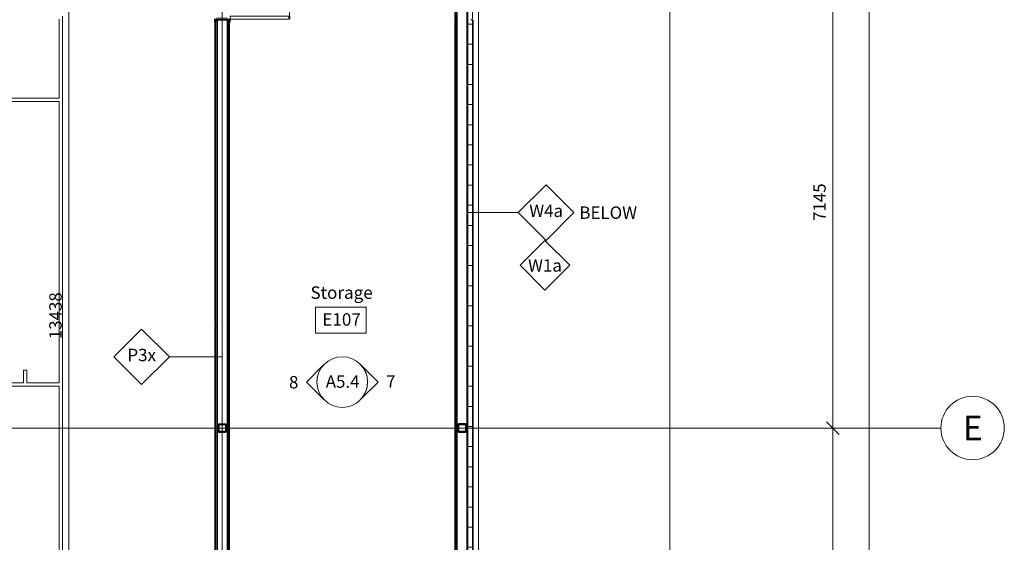
# Model space of a CAD drawing. Units: millimetres. Extents: x -13946 to 63312, y -46028 to 8727.
# Drawn here: x 47785 to 63312, y -18019 to -9772 of the extents above; entities that cross this region are included whole.
import ezdxf

# ---------------------------------------------------------------- set-up
doc = ezdxf.new("R2010")
doc.units = ezdxf.units.MM
doc.linetypes.add('Center', pattern=[40, 10, -5, 20, -5])
for name, color, linetype, lineweight in [('A-ANNO-DIMS', 211, 'Continuous', 9), ('A-ANNO-DIMS-100', 211, 'Continuous', 9), ('A-ANNO-NOTE', 131, 'Continuous', 9), ('A-AREA-IDEN', 2, 'Continuous', 9), ('A-DOOR', 31, 'Continuous', 9), ('A-GENM', 13, 'Continuous', 9), ('A-WALL', 113, 'Continuous', 9), ('A-WALL-IDEN', 211, 'Continuous', 18), ('A-WALL-PATT', 111, 'Continuous', 35), ('G-ANNO-SYMB', 111, 'Continuous', 9), ('G-ANNO-TEXT', 231, 'Continuous', 9), ('I-WALL', 2, 'Continuous', 9), ('S-COLS', 52, 'Continuous', 9), ('S-GRID', 1, 'Continuous', 9), ('S-GRID-IDEN', 1, 'Continuous', 9)]:
    doc.layers.add(name, color=color, linetype=linetype, lineweight=lineweight)
doc.styles.add('Futura Lt BT_1', font='FutuLt_.ttf', dxfattribs={"height": 391.371341})
doc.styles.add('Futura Lt BT_2', font='FutuLt_.ttf', dxfattribs={"height": 195.68567})
doc.styles.add('Futura Lt BT_B', font='txt', dxfattribs={"height": 197.226502})
doc.dimstyles.new('KSGM_Linear_-_2mm_-_Futura_Lt_BT', dxfattribs={"dimscale": 304.8, "dimtxt": 200, "dimasz": 0.656168, "dimexe": 0.656168, "dimexo": 0.328084, "dimgap": 0.164042, "dimtad": 1, "dimdec": 0, "dimzin": 0, "dimdsep": 46, "dimtxsty": 'Futura Lt BT_2', "dimblk1": 'OBLIQUE', "dimblk2": 'OBLIQUE', "dimsah": 1, "dimcen": 0.09, "dimdle": 0.656168, "dimadec": 0, "dimazin": 0, "dimtfac": 1, "dimtdec": 4, "dimtix": 1, "dimtmove": 0, "dimatfit": 3, "dimfxl": 1, "dimtvp": 1, "dimtfill": 1, "dimtolj": 1, "dimtzin": 0, "dimarcsym": 2})
doc.dimstyles.new('Linear_-_KSGM_Standard', dxfattribs={"dimscale": 304.8, "dimtxt": 200, "dimasz": 0.656168, "dimexe": 0.492126, "dimexo": 0.492126, "dimgap": 0.164042, "dimtad": 1, "dimdec": 0, "dimzin": 0, "dimdsep": 46, "dimtxsty": 'Futura Lt BT_2', "dimblk1": 'OBLIQUE', "dimblk2": 'OBLIQUE', "dimsah": 1, "dimcen": 0.09, "dimdle": 0.328084, "dimadec": 0, "dimazin": 0, "dimtfac": 1, "dimtdec": 4, "dimtix": 1, "dimtmove": 0, "dimatfit": 3, "dimfxl": 1, "dimtvp": 1, "dimtolj": 1, "dimtzin": 0, "dimarcsym": 2})
pattern_1 = [(0, (0, 0), (812.8, 203.2), [6.706, -602.894, 6.706, -602.894, -3251.2]), (0, (0, 0), (812.8, 203.2), [-1219.2, 6.706, -1212.494, 6.706, -602.894, -1422.4]), (0, (0, 0), (812.8, 203.2), [-3048, 6.706, -399.694, 6.706, -1009.294]), (120, (304.8, 101.6), (-582.37636, 602.30545), [6.706, -602.894, 6.706, -602.894, -3251.2]), (120, (304.8, 101.6), (-582.37636, 602.30545), [-1219.2, 6.706, -1212.494, 6.706, -602.894, -1422.4]), (120, (304.8, 101.6), (-582.37636, 602.30545), [-3048, 6.706, -399.694, 6.706, -1009.294]), (240, (406.4, 508), (-230.42364, -805.50545), [6.706, -602.894, 6.706, -602.894, -3251.2]), (240, (406.4, 508), (-230.42364, -805.50545), [-1219.2, 6.706, -1212.494, 6.706, -602.894, -1422.4]), (240, (406.4, 508), (-230.42364, -805.50545), [-3048, 6.706, -399.694, 6.706, -1009.294])]
pattern_2 = [(270, (50867.94, -17888.92), (126.949, 2e-13), []), (225, (50867.94, -17888.92), (2e-13, -126.9497), [179.533, -179.533]), (315, (50867.94, -17888.92), (2e-13, -126.9497), [179.533, -179.533])]
pattern_3 = [(0, (0, 0), (0, 317.5), []), (90, (0, 0), (-317.5, 2e-14), [])]

# ---------------------------------------------------------------- blocks, each defined once
blk = doc.blocks.new('M_HSS-Hollow Structural Section-Column - HSS127x127x7_9 Steel Section-1333709-Main Floor Plan')
at = {"layer": 'S-COLS', "color": 250, "lineweight": 35}
for p, q in [((-63.5, 48.72), (-63.5, -48.72)), ((-56.11, -48.72), (-56.11, 48.72)), ((48.72, 63.5), (-48.72, 63.5)), ((-48.72, 56.11), (48.72, 56.11)), ((56.11, 48.72), (56.11, -48.72)), ((63.5, -48.72), (63.5, 48.72)), ((48.72, -56.11), (-48.72, -56.11)), ((-48.72, -63.5), (48.72, -63.5))]:
    blk.add_line(p, q, dxfattribs=at)
for centre, radius, start, end in [((-48.72, 48.72), 14.78, 90, 180), ((-48.72, 48.72), 7.39, 90, 180), ((48.72, 48.72), 14.78, 360, 90), ((48.72, 48.72), 7.39, 0, 90), ((-48.72, -48.72), 14.78, 180, 270), ((-48.72, -48.72), 7.39, 180, 270), ((48.72, -48.72), 14.78, 270, 360), ((48.72, -48.72), 7.39, 270, 0)]:
    blk.add_arc(centre, radius, start, end, dxfattribs=at)
blk = doc.blocks.new('2015039 Struct - New C_rvt-1-Main Floor Plan')
at = {"layer": 'S-COLS', "color": 250, "lineweight": 35}
for p, q in [((54698, -16167), (54698, -16264)), ((54706, -16264), (54706, -16167)), ((54810, -16152), (54713, -16152)), ((54713, -16159), (54810, -16159)), ((54810, -16272), (54713, -16272)), ((54713, -16279), (54810, -16279)), ((54818, -16167), (54818, -16264)), ((54825, -16264), (54825, -16167))]:
    blk.add_line(p, q, dxfattribs=at)
for centre, radius, start, end in [((54713, -16167), 14.8, 90, 180), ((54713, -16264), 14.8, 180, 270), ((54713, -16167), 7.39, 90, 180), ((54713, -16264), 7.39, 180, 270), ((54810, -16167), 14.8, 0, 90), ((54810, -16167), 7.39, 0, 90), ((54810, -16264), 14.8, 270, 0), ((54810, -16264), 7.39, 270, 0)]:
    blk.add_arc(centre, radius, start, end, dxfattribs=at)
at = {"lineweight": 9}
blk.add_blockref('M_HSS-Hollow Structural Section-Column - HSS127x127x7_9 Steel Section-1333709-Main Floor Plan', (50979, -16216), dxfattribs=at)
blk = doc.blocks.new('Door - Double - Wrap Frame - 2- 925 x 2150-2518159-Main Floor Plan')
at = {"layer": 'A-DOOR', "lineweight": 18}
for p, q in [((-1257.5, 124), (-1307.5, 124)), ((-1307.5, 124), (-1307.5, 111)), ((-1307.5, 111), (-1297.5, 111)), ((-1305.9, 112.6), (-1305.9, 122.4)), ((-1305.9, 122.4), (-1259.1, 122.4)), ((-1297.5, 112.6), (-1305.9, 112.6)), ((-1297.5, 111), (-1297.5, 112.6)), ((-1259.1, 122.4), (-1259.1, 82.4)), ((-1259.1, 82.4), (-1243.1, 82.4)), ((-1257.5, 84), (-1257.5, 124)), ((-1241.5, 84), (-1257.5, 84)), ((-1243.1, 82.4), (-1243.1, -73.4)), ((-1241.5, -75), (-1241.5, 84)), ((592.5, 84), (576.5, 84)), ((576.5, 84), (576.5, -75)), ((578.1, -73.4), (578.1, 82.4)), ((578.1, 82.4), (594.1, 82.4)), ((642.5, 124), (592.5, 124)), ((592.5, 124), (592.5, 84)), ((594.1, 82.4), (594.1, 122.4)), ((594.1, 122.4), (640.9, 122.4)), ((640.9, 112.6), (632.5, 112.6)), ((632.5, 112.6), (632.5, 111)), ((640.9, 122.4), (640.9, 112.6)), ((642.5, 111), (642.5, 124)), ((-1297.5, -111), (-1307.5, -111)), ((-1307.5, -111), (-1307.5, -124)), ((-1307.5, -124), (-1257.5, -124)), ((-1305.9, -122.4), (-1305.9, -112.6)), ((-1305.9, -112.6), (-1297.5, -112.6)), ((-1259.1, -122.4), (-1305.9, -122.4)), ((-1297.5, -112.6), (-1297.5, -111)), ((-1243.1, -73.4), (-1259.1, -73.4)), ((-1259.1, -73.4), (-1259.1, -122.4)), ((-1257.5, -124), (-1257.5, -75)), ((-1257.5, -75), (-1241.5, -75)), ((576.5, -75), (592.5, -75)), ((594.1, -73.4), (578.1, -73.4)), ((592.5, -75), (592.5, -124)), ((592.5, -124), (642.5, -124)), ((594.1, -122.4), (594.1, -73.4)), ((640.9, -122.4), (594.1, -122.4)), ((632.5, -111), (632.5, -112.6)), ((632.5, -112.6), (640.9, -112.6)), ((640.9, -112.6), (640.9, -122.4)), ((642.5, -124), (642.5, -111))]:
    blk.add_line(p, q, dxfattribs=at)
at = {"layer": 'A-DOOR'}
for p, q in [((-1212.5, -124), (-1257.5, -124)), ((-1257.5, -124), (-1257.5, -1049)), ((-1212.5, -1049), (-1212.5, -124)), ((547.5, -124), (592.5, -124)), ((547.5, -1049), (547.5, -124)), ((592.5, -124), (592.5, -1049)), ((-1257.5, -1049), (-1212.5, -1049)), ((592.5, -1049), (547.5, -1049))]:
    blk.add_line(p, q, dxfattribs=at)
for centre, start, end in [((-1257.5, -139), 270, 0), ((592.5, -139), 180, 270)]:
    blk.add_arc(centre, 925, start, end, dxfattribs=at)
blk = doc.blocks.new('GM - Basketball Court 2D - P - UH1 - GM - Basketball Court 2D - P - UH 2-3845495-Main Floor Plan')
at = {"layer": 'A-GENM', "color": 8}
for p, q in [((9730, -7620), (9730, 7620)), ((9679, 7569), (9679, 6324)), ((9679, 6324), (8790, 6324)), ((8790, 6273), (9679, 6273)), ((9679, 6273), (9679, 1829)), ((9170, 2032), (9119, 2032)), ((9119, 2032), (9119, 1829)), ((9170, 1829), (9170, 2032)), ((4649, 1778), (9679, 1778)), ((9119, 1829), (8205, 1829)), ((9679, 1829), (9170, 1829)), ((9679, 1778), (9679, -1778))]:
    blk.add_line(p, q, dxfattribs=at)
blk = doc.blocks.new('Grid - FORM - Grid Head-110601-Main Floor Plan')
at = {"layer": 'S-GRID-IDEN'}
blk.add_circle((0, 0), 5, dxfattribs=at)
blk = doc.blocks.new('FORM - Room Name _ Number Tag - 2mm Text - FORM - Room Tag-154718-Main Floor Plan')
at = {"layer": 'A-AREA-IDEN'}
for p, q in [((-4.06, 2.04), (3.94, 2.04)), ((-4.06, -2.04), (-4.06, 2.04)), ((3.94, 2.04), (3.94, -2.04)), ((3.94, -2.04), (-4.06, -2.04))]:
    blk.add_line(p, q, dxfattribs=at)
blk = doc.blocks.new('DIMBLOCK21-Main Floor Plan')
at = {"layer": 'A-ANNO-DIMS-100', "lineweight": 25}
for p, q in [((60608, -9070), (60508, -8970)), ((60608, -9070), (60708, -9170)), ((60608, -16216), (60508, -16116)), ((60608, -16216), (60708, -16316))]:
    blk.add_line(p, q, dxfattribs=at)
at = {"layer": 'A-ANNO-DIMS-100'}
for p, q in [((60599, -9070), (60758, -9070)), ((60608, -9070), (60599, -9070)), ((60608, -9070), (60608, -16216)), ((60599, -16216), (60758, -16216)), ((60608, -16216), (60599, -16216))]:
    blk.add_line(p, q, dxfattribs=at)
at = {"layer": 'A-ANNO-DIMS-100', "color": 0, "insert": (60299, -12948), "char_height": 195.7, "width": 731.43, "attachment_point": 1, "rotation": 90, "line_spacing_factor": 0.973378, "style": 'Futura Lt BT_2'}
blk.add_mtext('7145', dxfattribs=at)
blk = doc.blocks.new('_Oblique')
at = {"color": 0, "linetype": 'ByBlock', "lineweight": -2}
blk.add_line((-0.5, -0.5), (0.5, 0.5), dxfattribs=at)
blk = doc.blocks.new('DIMBLOCK22-Main Floor Plan')
at = {"layer": 'A-ANNO-DIMS-100', "lineweight": 25}
for p, q in [((60608, -16216), (60508, -16116)), ((60608, -16216), (60708, -16316)), ((60608, -22536), (60508, -22436)), ((60608, -22536), (60708, -22636))]:
    blk.add_line(p, q, dxfattribs=at)
at = {"layer": 'A-ANNO-DIMS-100'}
for p, q in [((60599, -16216), (60758, -16216)), ((60608, -16216), (60599, -16216)), ((60608, -16216), (60608, -22536)), ((60599, -22536), (60758, -22536)), ((60608, -22536), (60599, -22536))]:
    blk.add_line(p, q, dxfattribs=at)
at = {"layer": 'A-ANNO-DIMS-100', "color": 0, "insert": (60299, -19681), "char_height": 195.7, "width": 731.43, "attachment_point": 1, "rotation": 90, "line_spacing_factor": 0.973378, "style": 'Futura Lt BT_2'}
blk.add_mtext('6321', dxfattribs=at)
blk = doc.blocks.new('DIMBLOCK29-Main Floor Plan')
at = {"layer": 'A-ANNO-DIMS-100', "lineweight": 25}
for p, q in [((61183, 3369), (61083, 3469)), ((61183, 3369), (61283, 3269)), ((61183, -43212), (61083, -43112)), ((61183, -43212), (61283, -43312))]:
    blk.add_line(p, q, dxfattribs=at)
at = {"layer": 'A-ANNO-DIMS-100'}
for p, q in [((61183, 3469), (61183, -43312)), ((61174, 3369), (61333, 3369)), ((61183, 3369), (61174, 3369)), ((61174, -43212), (61333, -43212)), ((61183, -43212), (61174, -43212))]:
    blk.add_line(p, q, dxfattribs=at)
at = {"layer": 'A-ANNO-DIMS-100', "color": 0, "insert": (60874, -20302), "char_height": 195.7, "width": 914.29, "attachment_point": 1, "rotation": 90, "line_spacing_factor": 0.973378, "style": 'Futura Lt BT_2'}
blk.add_mtext('46581', dxfattribs=at)
blk = doc.blocks.new('FORM - Wall Tag - FORM - Wall Tag-112637-Main Floor Plan')
at = {"layer": 'A-WALL-IDEN'}
for p, q in [((0, 8.77), (-4.38, 4.38)), ((4.38, 4.38), (0, 8.77)), ((-4.38, 4.38), (0, 0)), ((0, 0), (4.38, 4.38))]:
    blk.add_line(p, q, dxfattribs=at)
blk = doc.blocks.new('DIMBLOCK83-Main Floor Plan')
at = {"layer": 'A-ANNO-DIMS-100'}
for p, q in [((50879, -7714), (48361, -7714)), ((48561, -7714), (48561, -21152)), ((48561, -7714), (50879, -7714)), ((54831, -21152), (48361, -21152)), ((48561, -21152), (54831, -21152))]:
    blk.add_line(p, q, dxfattribs=at)
at = {"layer": 'A-ANNO-DIMS-100', "lineweight": 18}
for p, q in [((48561, -7714), (48461, -7614)), ((48561, -7714), (48661, -7814)), ((48561, -21152), (48461, -21052)), ((48561, -21152), (48661, -21252))]:
    blk.add_line(p, q, dxfattribs=at)
at = {"layer": 'A-ANNO-DIMS-100', "color": 0, "insert": (48252, -14814), "char_height": 195.7, "width": 914.29, "attachment_point": 1, "rotation": 90, "line_spacing_factor": 0.973378, "style": 'Futura Lt BT_2', "bg_fill": 3, "box_fill_scale": 1.25, "bg_fill_color": 0, "bg_fill_transparency": 0}
blk.add_mtext('13438', dxfattribs=at)
blk = doc.blocks.new('Elevation - FORM - Interior Elevation Marker-255130-Main Floor Plan')
at = {"layer": 'G-ANNO-SYMB', "lineweight": 18}
blk.add_circle((0, 0), 4, dxfattribs=at)
blk = doc.blocks.new('Elevation - Interior Elevation Point-254210-Main Floor Plan')
at = {"layer": 'G-ANNO-SYMB'}
for p, q in [((-2.83, -1.17), (0, 1.65)), ((0, 1.65), (2.7, -1.05))]:
    blk.add_line(p, q, dxfattribs=at)
blk.add_arc((0, -4), 4, 47.4738, 135, dxfattribs=at)
blk = doc.blocks.new('FORM - Wall Tag Symbol - FORM - Wall Tag Symbol-135654-Main Floor Plan')
at = {"layer": 'A-ANNO-NOTE', "lineweight": 18}
for p, q in [((-3.93, 0), (0, 3.93)), ((0, 3.93), (3.93, 0)), ((-3.93, 0), (0, -3.93)), ((0, -3.93), (3.93, 0))]:
    blk.add_line(p, q, dxfattribs=at)

msp = doc.modelspace()

# ---------------------------------------------------------------- hatches: boundary and pattern name
at = {"layer": 'A-WALL-PATT', "lineweight": 9}
h = msp.add_hatch(dxfattribs=at)
h.set_pattern_fill('FP_3', color=256, style=0, pattern_type=2)
h.set_pattern_definition(pattern_3)
h.paths.add_polyline_path([(54853.6, -21189.8), (54926.6, -21189.8), (54926.6, -18905.3), (54905.6, -18894.8), (54926.6, -18884.3), (54926.6, -9779.4), (54905.6, -9768.9), (54926.6, -9758.4), (54926.6, -7789.6), (54905.6, -7779.1), (54926.6, -7768.6), (54926.6, -7227.9), (54905.6, -7217.4), (54926.6, -7206.9), (54926.6, -3364.6), (54850.6, -3364.6), (54850.6, -21189.8)], flags=0)
h = msp.add_hatch(dxfattribs=at)
h.set_pattern_fill('FP_3', color=256, style=0, pattern_type=2)
h.set_pattern_definition(pattern_3)
h.paths.add_polyline_path([(54930.6, -21189.8), (54930.6, -18907.3), (54926.6, -18905.3), (54926.6, -21189.8)], flags=0)
h.paths.add_polyline_path([(54926.6, -18884.3), (54930.6, -18882.3), (54930.6, -9781.4), (54926.6, -9779.4), (54926.6, -18264.8)], flags=0)
h.paths.add_polyline_path([(54926.6, -9758.4), (54930.6, -9756.4), (54930.6, -7791.6), (54926.6, -7789.6), (54926.6, -9583)], flags=0)
h.paths.add_polyline_path([(54926.6, -7768.6), (54930.6, -7766.6), (54930.6, -7229.9), (54926.6, -7227.9), (54926.6, -7713.6)], flags=0)
h.paths.add_polyline_path([(54926.6, -7206.9), (54930.6, -7204.9), (54930.6, -3360.6), (54926.6, -3360.6), (54926.6, -7204.9)], flags=0)
h = msp.add_hatch(dxfattribs=at)
h.set_pattern_fill('FP_4', color=256, style=0, pattern_type=2)
h.set_pattern_definition([(0, (0, 0), (406.4, 101.6), [33.528, -271.272, 33.528, -271.272, -1625.6]), (0, (0, 0), (406.4, 101.6), [-609.6, 33.528, -576.072, 33.528, -271.272, -711.2]), (0, (0, 0), (406.4, 101.6), [-1524, 33.528, -169.672, 33.528, -474.472]), (120, (152.4, 50.8), (-291.18818, 301.15272), [33.528, -271.272, 33.528, -271.272, -1625.6]), (120, (152.4, 50.8), (-291.18818, 301.15272), [-609.6, 33.528, -576.072, 33.528, -271.272, -711.2]), (120, (152.4, 50.8), (-291.18818, 301.15272), [-1524, 33.528, -169.672, 33.528, -474.472]), (240, (203.2, 254), (-115.21182, -402.75272), [33.528, -271.272, 33.528, -271.272, -1625.6]), (240, (203.2, 254), (-115.21182, -402.75272), [-609.6, 33.528, -576.072, 33.528, -271.272, -711.2]), (240, (203.2, 254), (-115.21182, -402.75272), [-1524, 33.528, -169.672, 33.528, -474.472])])
h.paths.add_polyline_path([(54850.6, -21189.8), (54850.6, -3440.6), (54837.6, -3440.6), (54837.6, -21189.8)], flags=0)
h = msp.add_hatch(dxfattribs=at)
h.set_pattern_fill('FP_1', color=256, style=0, pattern_type=2)
h.set_pattern_definition(pattern_1)
h.paths.add_polyline_path([(54663.6, -21189.8), (54666.6, -21189.8), (54666.6, -9425.8), (54657.5, -9424.6), (54650.6, -9421.8), (54650.6, -9798.2), (54663.6, -9798.2), (54662.9, -9811.2), (54650.6, -9811.2), (54650.6, -20969), (54663.6, -20969), (54663.6, -20982), (54650.6, -20982), (54650.6, -21189.8)], flags=0)
h.paths.add_polyline_path([(54650.6, -9215.8), (54659.9, -9212.7), (54666.6, -9211.8), (54666.6, -7749), (54650.6, -7749), (54650.6, -9209.2)], flags=0)
h.paths.add_polyline_path([(54650.6, -7562), (54666.6, -7562), (54666.6, -3624.6), (54650.6, -3624.6), (54650.6, -7546)], flags=0)
h = msp.add_hatch(dxfattribs=at)
h.set_pattern_fill('FP_63', color=256, style=0, pattern_type=2)
h.set_pattern_definition([(90, (54930.61, -12275.21), (-126.949, -1e-13), []), (45, (54930.61, -12275.21), (-1e-13, 126.9497), [179.533, -179.533]), (135, (54930.61, -12275.21), (-1e-13, 126.9497), [179.533, -179.533])])
h.paths.add_polyline_path([(54685.6, -21189.8), (54684.9, -9428.2), (54666.6, -9425.8), (54666.6, -21189.8)], flags=0)
h.paths.add_polyline_path([(54666.6, -9211.8), (54685.6, -9209.2), (54685.6, -7714), (54666.6, -7714), (54666.6, -9209.2)], flags=0)
h.paths.add_polyline_path([(54666.6, -7562), (54685.6, -7562), (54685.6, -3605.6), (54666.6, -3606.3), (54666.6, -7505.9)], flags=0)
h = msp.add_hatch(dxfattribs=at)
h.set_pattern_fill('FP_1', color=256, style=0, pattern_type=2)
h.set_pattern_definition(pattern_1)
h.paths.add_polyline_path([(50883.9, -28044.9), (50883.9, -23343.6), (50867.9, -23343.6), (50868.2, -28044.9), (50872.1, -28044.9)], flags=0)
h.paths.add_polyline_path([(50867.9, -20903.6), (50883.9, -20903.6), (50883.9, -9774.6), (50867.9, -9774.6), (50867.9, -9798.6), (50880.9, -9798.6), (50880.9, -9811.6), (50867.9, -9811.6), (50867.9, -14602.6), (50880.9, -14602.6), (50880.9, -14615.6), (50867.9, -14615.6), (50867.9, -20591.8)], flags=0)
h.paths.add_polyline_path([(50867.9, -7898.6), (50883.9, -7898.6), (50883.9, -7749), (50867.9, -7749), (50867.9, -7762.4)], flags=0)
h = msp.add_hatch(dxfattribs=at)
h.set_pattern_fill('FP_60', color=256, style=0, pattern_type=2)
h.set_pattern_definition(pattern_2)
h.paths.add_polyline_path([(50884, -28044.9), (50902.9, -28044.9), (50902.9, -23343.6), (50883.9, -23343.6), (50883.9, -28044.9)], flags=0)
h.paths.add_polyline_path([(50883.9, -20903.6), (50902.9, -20903.6), (50902.9, -9774.6), (50883.9, -9774.6), (50883.9, -20591.8)], flags=0)
h.paths.add_polyline_path([(50902.9, -7898.6), (50902.9, -7749), (50883.9, -7749), (50883.9, -7898.6)], flags=0)
h = msp.add_hatch(dxfattribs=at)
h.set_pattern_fill('FP_60', color=256, style=0, pattern_type=2)
h.set_pattern_definition(pattern_2)
h.paths.add_polyline_path([(51073.9, -28044.9), (51073.9, -23343.6), (51054.9, -23343.6), (51054.9, -28044.9)], flags=0)
h.paths.add_polyline_path([(51073.9, -20903.6), (51073.9, -9774.6), (51054.9, -9774.6), (51054.9, -20903.6)], flags=0)
h.paths.add_polyline_path([(51054.9, -7898.6), (51073.9, -7898.6), (51073.9, -7749), (51054.9, -7749)], flags=0)
h = msp.add_hatch(dxfattribs=at)
h.set_pattern_fill('FP_1', color=256, style=0, pattern_type=2)
h.set_pattern_definition(pattern_1)
h.paths.add_polyline_path([(51089.9, -28044.9), (51089.9, -23343.6), (51073.9, -23343.6), (51073.9, -28044.9)], flags=0)
h.paths.add_polyline_path([(51073.9, -20903.6), (51076.9, -20819.6), (51089.9, -20819.6), (51089.9, -9811.6), (51076.9, -9811.6), (51076.9, -9798.6), (51089.9, -9798.6), (51089.9, -9774.6), (51073.9, -9774.6), (51073.9, -20819.6)], flags=0)
h.paths.add_polyline_path([(51073.9, -7898.6), (51089.9, -7898.6), (51089.9, -7749), (51073.9, -7749)], flags=0)

# ---------------------------------------------------------------- linework, layer by layer
at = {"layer": 'A-WALL'}
for p, q in [((54837.6, -3453.6), (54837.6, -28049.8)), ((54850.6, -3440.6), (54850.6, -21189.8)), ((55017.6, -7373.9), (55017.6, -20896.8)), ((54666.6, -9425.8), (54666.6, -21189.8)), ((54685.6, -9428.3), (54685.6, -21189.8)), ((50883.9, -20903.6), (50883.9, -9774.6)), ((50902.9, -20903.6), (50902.9, -9774.6)), ((51054.9, -20903.6), (51054.9, -9774.6)), ((51073.9, -20903.6), (51073.9, -9774.6)), ((54926.6, -9779.4), (54926.6, -18884.3))]:
    msp.add_line(p, q, dxfattribs=at)
at = {"layer": 'A-WALL', "lineweight": 35}
for p, q in [((54650.6, -9421.8), (54650.6, -9798.2)), ((54930.6, -9781.4), (54905.6, -9768.9)), ((54930.6, -18882.3), (54930.6, -9781.4)), ((54650.6, -9798.2), (54663.6, -9798.2)), ((54663.6, -9811.2), (54650.6, -9811.2)), ((54650.6, -9811.2), (54650.6, -20969)), ((54663.6, -9798.2), (54663.6, -9811.2))]:
    msp.add_line(p, q, dxfattribs=at)
at = {"layer": 'A-WALL-IDEN'}
msp.add_line((50978.9, -15091.8), (50145.7, -15091.8), dxfattribs=at)
at = {"layer": 'I-WALL', "lineweight": 35}
for p, q in [((50867.9, -9774.6), (50867.9, -9798.6)), ((51089.9, -9774.6), (50867.9, -9774.6)), ((51089.9, -9798.6), (51089.9, -9774.6)), ((50867.9, -9798.6), (50880.9, -9798.6)), ((50880.9, -9811.6), (50867.9, -9811.6)), ((50867.9, -9811.6), (50867.9, -14602.6)), ((50880.9, -9798.6), (50880.9, -9811.6)), ((51076.9, -9811.6), (51076.9, -9798.6)), ((51076.9, -9798.6), (51089.9, -9798.6)), ((51089.9, -9811.6), (51076.9, -9811.6)), ((51089.9, -20719.5), (51089.9, -9811.6)), ((50867.9, -14602.6), (50880.9, -14602.6)), ((50880.9, -14615.6), (50867.9, -14615.6)), ((50867.9, -14615.6), (50867.9, -20903.6)), ((50880.9, -14602.6), (50880.9, -14615.6))]:
    msp.add_line(p, q, dxfattribs=at)
at = {"layer": 'S-GRID', "linetype": 'Center'}
for p, q in [((50978.9, 7726.8), (50978.9, -46028)), ((54850.6, 7726.8), (54850.6, -46028)), ((58037.2, 7726.8), (58037.2, -46028)), ((-13488.4, -16215.6), (62311.7, -16215.6))]:
    msp.add_line(p, q, dxfattribs=at)

# ---------------------------------------------------------------- block references
at = {"lineweight": 5}
msp.add_blockref('2015039 Struct - New C_rvt-1-Main Floor Plan', (0, 0), dxfattribs=at)
at = {"layer": 'A-ANNO-NOTE', "xscale": 100, "yscale": 100, "zscale": 100}
msp.add_blockref('FORM - Wall Tag Symbol - FORM - Wall Tag Symbol-135654-Main Floor Plan', (56067.7, -13646.9), dxfattribs=at)
at = {"layer": 'A-AREA-IDEN', "xscale": 99.99999999999993, "yscale": 99.99999999999993, "zscale": 99.99999999999993}
msp.add_blockref('FORM - Room Name _ Number Tag - 2mm Text - FORM - Room Tag-154718-Main Floor Plan', (52854.7, -14515.1), dxfattribs=at)
at = {"layer": 'A-DOOR', "rotation": 89.99999999999991}
msp.add_blockref('Door - Double - Wrap Frame - 2- 925 x 2150-2518159-Main Floor Plan', (50978.9, -8504.1), dxfattribs=at)
at = {"layer": 'A-GENM', "color": 8}
msp.add_blockref('GM - Basketball Court 2D - P - UH1 - GM - Basketball Court 2D - P - UH 2-3845495-Main Floor Plan', (38727.8, -17333.9), dxfattribs=at)
at = {"layer": 'A-WALL-IDEN', "xscale": 99.99999999999993, "yscale": 99.99999999999993, "zscale": 99.99999999999993}
for p in [(56084.9, -13254.7), (49707.3, -15530.2)]:
    msp.add_blockref('FORM - Wall Tag - FORM - Wall Tag-112637-Main Floor Plan', p, dxfattribs=at)
at = {"layer": 'S-GRID-IDEN', "xscale": 99.99999999999993, "yscale": 99.99999999999993, "zscale": 99.99999999999993, "rotation": 269.9999999999994}
msp.add_blockref('Grid - FORM - Grid Head-110601-Main Floor Plan', (62811.7, -16215.6), dxfattribs=at)

# ---------------------------------------------------------------- texts
at = {"layer": 'A-ANNO-NOTE', "insert": (56068.2, -13552.5), "char_height": 195.69, "width": 636, "attachment_point": 2, "line_spacing_factor": 0.973378, "style": 'Futura Lt BT_2'}
msp.add_mtext('W1a', dxfattribs=at)
at = {"layer": 'A-AREA-IDEN', "lineweight": 50, "char_height": 197.23, "attachment_point": 2, "line_spacing_factor": 0.965774, "style": 'Futura Lt BT_B'}
for s, insert, width in [('Storage', (52861.2, -13980.4), 1032), ('E107', (52861.2, -14403.8), 720)]:
    msp.add_mtext(s, dxfattribs=dict(at, insert=insert, width=width))
at = {"layer": 'A-WALL-IDEN', "lineweight": 25, "char_height": 195.69, "attachment_point": 2, "line_spacing_factor": 0.973378, "style": 'Futura Lt BT_2'}
for s, insert, width in [('W4a', (56087.2, -12690), 636), ('P3x', (49709.5, -14965.5), 465.6)]:
    msp.add_mtext(s, dxfattribs=dict(at, insert=insert, width=width))
at = {"layer": 'S-GRID-IDEN', "lineweight": 25, "insert": (62814.1, -16020.1), "char_height": 391.4, "width": 326.4, "attachment_point": 2, "line_spacing_factor": 0.973378, "style": 'Futura Lt BT_1'}
msp.add_mtext('E', dxfattribs=at)

# ---------------------------------------------------------------- dimensions: what is measured, and where the dimension line sits
at = {"layer": 'A-ANNO-DIMS'}
for base, p1, p2, override, picture, middle in [((61183, -43211.8), (61324.4, 3369), (61324.4, -43211.8), {"dimpost": '<>', "dimfxl": 46580.784601}, 'DIMBLOCK29-Main Floor Plan', (61032.5, -19921.4)), ((60607.8, -16215.6), (60749.2, -9070.2), (60749.2, -16215.6), {"dimpost": '<>', "dimfxl": 7145.37334}, 'DIMBLOCK21-Main Floor Plan', (60457.1, -12642.9)), ((60607.8, -22536.4), (60749.2, -16215.6), (60749.2, -22536.4), {"dimpost": '<>', "dimfxl": 6320.82666}, 'DIMBLOCK22-Main Floor Plan', (60457.3, -19376))]:
    dim = msp.add_linear_dim(base=base, p1=p1, p2=p2, angle=90, dimstyle='Linear_-_KSGM_Standard', override=override, dxfattribs=at)
    dim.commit()
    dim.dimension.update_dxf_attribs({"geometry": picture, "text_midpoint": middle})

# ---------------------------------------------------------------- next in the draw order: texts
at = {"layer": 'G-ANNO-TEXT', "color": 7, "insert": (56610.4, -12719.1), "char_height": 195.69, "width": 1027.2, "attachment_point": 1, "line_spacing_factor": 0.973378, "style": 'Futura Lt BT_2', "bg_fill": 3, "box_fill_scale": 1.25, "bg_fill_color": 0, "bg_fill_transparency": 0}
msp.add_mtext('BELOW', dxfattribs=at)

# ---------------------------------------------------------------- next in the draw order: dimensions: what is measured, and where the dimension line sits
at = {"layer": 'A-ANNO-DIMS'}
dim = msp.add_linear_dim(base=(48560.8, -21151.8), p1=(50978.9, -7714), p2=(54930.6, -21151.8), angle=90, dimstyle='KSGM_Linear_-_2mm_-_Futura_Lt_BT', override={"dimpost": '<>', "dimfxl": 14006.808037}, dxfattribs=at)
dim.commit()
dim.dimension.update_dxf_attribs({"geometry": 'DIMBLOCK83-Main Floor Plan', "text_midpoint": (48410.5, -14432.9)})

# ---------------------------------------------------------------- next in the draw order: linework, layer by layer
at = {"layer": 'A-WALL-IDEN'}
msp.add_line((54834.1, -12816.3), (55646.5, -12816.3), dxfattribs=at)

# ---------------------------------------------------------------- next in the draw order: block references
at = {"layer": 'G-ANNO-SYMB', "xscale": 99.99999999999993, "yscale": 99.99999999999993, "zscale": 99.99999999999993}
msp.add_blockref('Elevation - FORM - Interior Elevation Marker-255130-Main Floor Plan', (52872.1, -15490.1), dxfattribs=at)

# ---------------------------------------------------------------- next in the draw order: texts
at = {"layer": 'G-ANNO-SYMB', "char_height": 195.7, "width": 182.4, "attachment_point": 2, "line_spacing_factor": 0.973378, "style": 'Futura Lt BT_2', "bg_fill": 3, "box_fill_scale": 1.25, "bg_fill_color": 0, "bg_fill_transparency": 0}
for s, insert in [('8', (52106.3, -15395.1)), ('7', (53637.9, -15384.1))]:
    msp.add_mtext(s, dxfattribs=dict(at, insert=insert))

# ---------------------------------------------------------------- next in the draw order: texts
at = {"layer": 'G-ANNO-SYMB', "insert": (52877.7, -15384.8), "char_height": 195.69, "width": 645.6, "attachment_point": 2, "line_spacing_factor": 0.973378, "style": 'Futura Lt BT_2', "bg_fill": 3, "box_fill_scale": 1.25, "bg_fill_color": 0, "bg_fill_transparency": 0}
msp.add_mtext('A5.4', dxfattribs=at)

# ---------------------------------------------------------------- next in the draw order: block references
at = {"layer": 'G-ANNO-SYMB', "xscale": 99.99999999999993, "yscale": 99.99999999999993, "zscale": 99.99999999999993}
for p, rotation in [((53272, -15490.1), 269.9999999999991), ((52472.1, -15490.1), 89.99999999999966)]:
    msp.add_blockref('Elevation - Interior Elevation Point-254210-Main Floor Plan', p, dxfattribs=dict(at, rotation=rotation))

doc.saveas('drawing.dxf')
